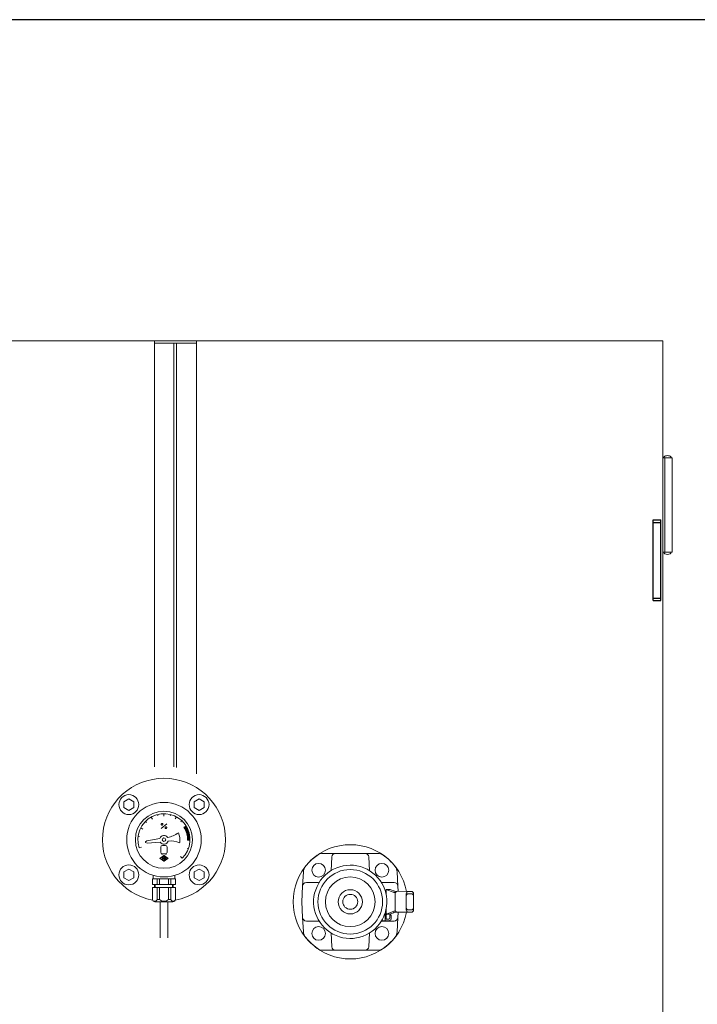
# Model space of a CAD drawing. Units: millimetres. Extents: x -2018 to 9219, y 137 to 6285.
# Drawn here: x 3168 to 3714, y 1623 to 2416 of the extents above; entities that cross this region are included whole.
import ezdxf

# ---------------------------------------------------------------- set-up
doc = ezdxf.new("R2010")
doc.units = ezdxf.units.MM
doc.linetypes.add('実線', pattern=[0])
for name, color, linetype in [('GR1_01', 7, 'Continuous'), ('NoLayerName_004', 7, 'Continuous'), ('NoLayerName_009', 7, 'Continuous')]:
    doc.layers.add(name, color=color, linetype=linetype)

msp = doc.modelspace()

# ---------------------------------------------------------------- linework, layer by layer
at = {"layer": 'GR1_01', "color": 4, "linetype": 'Continuous', "lineweight": 25}
msp.add_line((3944.92, 2415.53), (3088.92, 2415.53), dxfattribs=at)
at = {"layer": 'GR1_01', "color": 1, "linetype": 'Continuous', "lineweight": 15}
for p, q in [((3686.42, 2157.03), (2882.82, 2157.03)), ((3276.97, 1813.84), (3276.97, 2157.03)), ((3310.82, 1808.21), (3310.82, 2157.03)), ((3686.42, 2157.03), (3686.42, 1257.43)), ((3292.66, 2155.13), (3276.97, 2155.13)), ((3292.66, 2155.13), (3292.66, 1813.79)), ((3310.82, 2155.13), (3292.66, 2155.13)), ((3294.69, 1813.47), (3294.69, 2155.13)), ((3686.42, 2062.73), (3693.72, 2062.73)), ((3687.92, 2062.73), (3687.92, 1986.73)), ((3693.72, 1986.73), (3693.72, 2062.73)), ((3686.42, 1986.73), (3693.72, 1986.73))]:
    msp.add_line(p, q, dxfattribs=at)
at = {"layer": 'GR1_01', "color": 4, "linetype": '実線', "lineweight": 25}
for p, q in [((3678.62, 1947.73), (3678.62, 2012.73)), ((3678.62, 2012.73), (3684.62, 2012.73)), ((3678.62, 2010.73), (3684.62, 2010.73)), ((3684.62, 1947.73), (3684.62, 2012.73)), ((3678.62, 1949.73), (3684.62, 1949.73)), ((3678.62, 1947.73), (3684.62, 1947.73))]:
    msp.add_line(p, q, dxfattribs=at)
at = {"layer": 'GR1_01', "color": 1, "linetype": 'Continuous', "lineweight": 15}
for centre, start_param, end_param in [((3690.07, 2062.73), 0, 3.141594), ((3690.07, 1986.73), 3.141597, 6.283185)]:
    msp.add_ellipse(centre, major_axis=(3, 0), ratio=0.583333, start_param=start_param, end_param=end_param, dxfattribs=at)
at = {"layer": 'NoLayerName_004', "color": 6, "linetype": '実線', "lineweight": 9}
for p, q in [((3256.33, 1788.13), (3252.33, 1785.82)), ((3252.33, 1785.82), (3252.33, 1781.2)), ((3260.33, 1785.82), (3256.33, 1788.13)), ((3260.33, 1781.2), (3260.33, 1785.82)), ((3308.9, 1785.82), (3312.9, 1788.13)), ((3308.9, 1781.2), (3308.9, 1785.82)), ((3312.9, 1788.13), (3316.9, 1785.82)), ((3316.9, 1785.82), (3316.9, 1781.2)), ((3252.33, 1781.2), (3256.33, 1778.89)), ((3256.33, 1778.89), (3260.33, 1781.2)), ((3284.62, 1774.23), (3284.62, 1776.23)), ((3312.9, 1778.89), (3308.9, 1781.2)), ((3316.9, 1781.2), (3312.9, 1778.89)), ((3269.64, 1769.95), (3270.5, 1769.11)), ((3274.28, 1773.51), (3275.26, 1771.77)), ((3279.66, 1774.4), (3279.36, 1775.56)), ((3282.37, 1764.23), (3286.87, 1768)), ((3282.58, 1768.01), (3282.54, 1767.96)), ((3282.62, 1768.05), (3282.58, 1768.01)), ((3282.67, 1768.1), (3282.62, 1768.05)), ((3282.72, 1768.14), (3282.67, 1768.1)), ((3282.78, 1768.17), (3282.72, 1768.14)), ((3282.83, 1768.21), (3282.78, 1768.17)), ((3282.89, 1768.23), (3282.83, 1768.21)), ((3282.95, 1768.26), (3282.89, 1768.23)), ((3283.01, 1768.28), (3282.95, 1768.26)), ((3283.07, 1768.29), (3283.01, 1768.28)), ((3283.13, 1768.3), (3283.07, 1768.29)), ((3283.19, 1768.3), (3283.13, 1768.3)), ((3283.25, 1768.3), (3283.19, 1768.3)), ((3283.31, 1768.29), (3283.25, 1768.3)), ((3283.36, 1768.28), (3283.31, 1768.29)), ((3283.41, 1768.27), (3283.36, 1768.28)), ((3283.46, 1768.25), (3283.41, 1768.27)), ((3283.51, 1768.22), (3283.46, 1768.25)), ((3283.56, 1768.19), (3283.51, 1768.22)), ((3283.6, 1768.16), (3283.56, 1768.19)), ((3283.63, 1768.12), (3283.6, 1768.16)), ((3283.66, 1768.08), (3283.63, 1768.12)), ((3283.69, 1768.03), (3283.66, 1768.08)), ((3283.71, 1767.98), (3283.69, 1768.03)), ((3290.05, 1775.51), (3289.74, 1774.35)), ((3294.64, 1773.68), (3293.68, 1771.93)), ((3298.94, 1770.59), (3298.12, 1769.71)), ((3265.91, 1764.76), (3267.69, 1763.85)), ((3282.38, 1767.62), (3282.37, 1767.56)), ((3282.37, 1767.56), (3282.37, 1767.51)), ((3282.37, 1767.51), (3282.37, 1767.45)), ((3282.37, 1767.45), (3282.37, 1767.39)), ((3282.37, 1767.39), (3282.39, 1767.34)), ((3282.39, 1767.68), (3282.38, 1767.62)), ((3282.41, 1767.74), (3282.39, 1767.68)), ((3282.39, 1767.34), (3282.4, 1767.29)), ((3282.4, 1767.29), (3282.42, 1767.24)), ((3282.44, 1767.79), (3282.41, 1767.74)), ((3282.42, 1767.24), (3282.45, 1767.2)), ((3282.46, 1767.85), (3282.44, 1767.79)), ((3282.45, 1767.2), (3282.48, 1767.15)), ((3282.5, 1767.9), (3282.46, 1767.85)), ((3282.48, 1767.15), (3282.52, 1767.12)), ((3282.54, 1767.96), (3282.5, 1767.9)), ((3282.52, 1767.12), (3282.56, 1767.08)), ((3282.56, 1767.08), (3282.6, 1767.05)), ((3282.6, 1767.05), (3282.65, 1767.03)), ((3282.65, 1767.03), (3282.7, 1767.01)), ((3282.7, 1767.01), (3282.75, 1766.99)), ((3282.75, 1766.99), (3282.81, 1766.98)), ((3282.81, 1766.98), (3282.86, 1766.97)), ((3282.86, 1766.97), (3282.92, 1766.97)), ((3282.92, 1766.97), (3282.98, 1766.97)), ((3282.98, 1766.97), (3283.04, 1766.98)), ((3283.04, 1766.98), (3283.1, 1767)), ((3283.1, 1767), (3283.16, 1767.02)), ((3283.16, 1767.02), (3283.22, 1767.04)), ((3283.22, 1767.04), (3283.28, 1767.07)), ((3283.28, 1767.07), (3283.34, 1767.1)), ((3283.34, 1767.1), (3283.39, 1767.14)), ((3283.39, 1767.14), (3283.44, 1767.18)), ((3283.44, 1767.18), (3283.49, 1767.22)), ((3283.49, 1767.22), (3283.54, 1767.27)), ((3283.54, 1767.27), (3283.58, 1767.32)), ((3283.58, 1767.32), (3283.62, 1767.37)), ((3283.62, 1767.37), (3283.65, 1767.42)), ((3283.65, 1767.42), (3283.68, 1767.48)), ((3283.68, 1767.48), (3283.7, 1767.54)), ((3283.7, 1767.54), (3283.72, 1767.59)), ((3283.73, 1767.93), (3283.71, 1767.98)), ((3283.72, 1767.59), (3283.74, 1767.65)), ((3283.74, 1767.88), (3283.73, 1767.93)), ((3283.75, 1767.82), (3283.74, 1767.88)), ((3283.74, 1767.71), (3283.75, 1767.77)), ((3283.74, 1767.65), (3283.74, 1767.71)), ((3283.75, 1767.77), (3283.75, 1767.82)), ((3285.49, 1764.82), (3285.48, 1764.76)), ((3285.48, 1764.76), (3285.49, 1764.7)), ((3285.5, 1764.87), (3285.49, 1764.82)), ((3285.49, 1764.7), (3285.49, 1764.65)), ((3285.49, 1764.65), (3285.5, 1764.59)), ((3285.51, 1764.93), (3285.5, 1764.87)), ((3285.5, 1764.59), (3285.52, 1764.54)), ((3285.53, 1764.99), (3285.51, 1764.93)), ((3285.52, 1764.54), (3285.54, 1764.5)), ((3285.55, 1765.05), (3285.53, 1764.99)), ((3285.54, 1764.5), (3285.57, 1764.45)), ((3285.58, 1765.1), (3285.55, 1765.05)), ((3285.57, 1764.45), (3285.6, 1764.41)), ((3285.62, 1765.16), (3285.58, 1765.1)), ((3285.6, 1764.41), (3285.64, 1764.37)), ((3285.65, 1765.21), (3285.62, 1765.16)), ((3285.64, 1764.37), (3285.68, 1764.34)), ((3285.7, 1765.26), (3285.65, 1765.21)), ((3285.68, 1764.34), (3285.72, 1764.31)), ((3285.74, 1765.31), (3285.7, 1765.26)), ((3285.72, 1764.31), (3285.77, 1764.28)), ((3285.79, 1765.35), (3285.74, 1765.31)), ((3285.77, 1764.28), (3285.82, 1764.26)), ((3285.84, 1765.39), (3285.79, 1765.35)), ((3285.82, 1764.26), (3285.87, 1764.24)), ((3285.9, 1765.43), (3285.84, 1765.39)), ((3285.87, 1764.24), (3285.93, 1764.23)), ((3285.95, 1765.46), (3285.9, 1765.43)), ((3285.93, 1764.23), (3285.98, 1764.23)), ((3286.01, 1765.49), (3285.95, 1765.46)), ((3285.98, 1764.23), (3286.04, 1764.22)), ((3286.07, 1765.51), (3286.01, 1765.49)), ((3286.04, 1764.22), (3286.1, 1764.23)), ((3286.13, 1765.53), (3286.07, 1765.51)), ((3286.1, 1764.23), (3286.16, 1764.24)), ((3286.19, 1765.54), (3286.13, 1765.53)), ((3286.16, 1764.24), (3286.22, 1764.25)), ((3286.25, 1765.55), (3286.19, 1765.54)), ((3286.22, 1764.25), (3286.28, 1764.27)), ((3286.31, 1765.56), (3286.25, 1765.55)), ((3286.28, 1764.27), (3286.34, 1764.29)), ((3286.37, 1765.55), (3286.31, 1765.56)), ((3286.34, 1764.29), (3286.4, 1764.32)), ((3286.42, 1765.55), (3286.37, 1765.55)), ((3286.4, 1764.32), (3286.46, 1764.35)), ((3286.48, 1765.54), (3286.42, 1765.55)), ((3286.46, 1764.35), (3286.51, 1764.39)), ((3286.53, 1765.52), (3286.48, 1765.54)), ((3286.51, 1764.39), (3286.56, 1764.43)), ((3286.58, 1765.5), (3286.53, 1765.52)), ((3286.56, 1764.43), (3286.61, 1764.47)), ((3286.63, 1765.47), (3286.58, 1765.5)), ((3286.61, 1764.47), (3286.66, 1764.52)), ((3286.67, 1765.44), (3286.63, 1765.47)), ((3286.66, 1764.52), (3286.7, 1764.57)), ((3286.71, 1765.41), (3286.67, 1765.44)), ((3286.7, 1764.57), (3286.73, 1764.62)), ((3286.75, 1765.37), (3286.71, 1765.41)), ((3286.73, 1764.62), (3286.77, 1764.68)), ((3286.78, 1765.33), (3286.75, 1765.37)), ((3286.77, 1764.68), (3286.8, 1764.73)), ((3286.81, 1765.29), (3286.78, 1765.33)), ((3286.8, 1764.73), (3286.82, 1764.79)), ((3286.83, 1765.24), (3286.81, 1765.29)), ((3286.82, 1764.79), (3286.84, 1764.85)), ((3286.85, 1765.19), (3286.83, 1765.24)), ((3286.84, 1764.85), (3286.85, 1764.91)), ((3286.86, 1765.13), (3286.85, 1765.19)), ((3286.85, 1764.91), (3286.86, 1764.96)), ((3286.87, 1765.08), (3286.86, 1765.13)), ((3286.86, 1764.96), (3286.87, 1765.02)), ((3286.87, 1765.02), (3286.87, 1765.08)), ((3302.43, 1766.36), (3300.73, 1765.3)), ((3301.15, 1764.59), (3301.15, 1765.56)), ((3301.65, 1763.65), (3301.65, 1765.87)), ((3302.15, 1762.55), (3302.15, 1766.18)), ((3302.65, 1761.21), (3302.65, 1765.99)), ((3303.15, 1759.42), (3303.15, 1765.1)), ((3303.65, 1754.9), (3303.65, 1764.1)), ((3304.81, 1761.02), (3303.65, 1760.69)), ((3304.15, 1754.89), (3304.15, 1762.94)), ((3304.65, 1754.88), (3304.65, 1761.53)), ((3263.8, 1757.97), (3264.99, 1757.81)), ((3269.72, 1753.51), (3270.92, 1754.44)), ((3269.72, 1753.51), (3269.78, 1753.03)), ((3269.78, 1753.03), (3271.18, 1752.45)), ((3281.29, 1756.3), (3270.92, 1754.44)), ((3281.68, 1753.33), (3271.18, 1752.45)), ((3305.62, 1754.86), (3303.62, 1754.9)), ((3305.15, 1754.87), (3305.15, 1759.63)), ((3264.65, 1748.74), (3266.55, 1749.36)), ((3282.12, 1744.96), (3282.12, 1749.49)), ((3283.32, 1750.57), (3285.92, 1750.57)), ((3287.12, 1749.49), (3287.12, 1744.96)), ((3304.29, 1747.87), (3303.17, 1748.29)), ((3422.73, 1744.23), (3412.64, 1744.23)), ((3422.73, 1744.23), (3446.5, 1744.23)), ((3456.6, 1744.23), (3446.5, 1744.23)), ((3281.46, 1740.42), (3284.49, 1742.44)), ((3284.49, 1738.02), (3281.46, 1740.04)), ((3281.64, 1740.26), (3283.18, 1741.29)), ((3283.18, 1739.17), (3281.64, 1740.2)), ((3282.57, 1743.57), (3283.51, 1743.57)), ((3282.82, 1744), (3282.82, 1743.57)), ((3283.24, 1743.57), (3283.24, 1743.89)), ((3283.24, 1739.2), (3283.24, 1741.26)), ((3283.31, 1741.38), (3284.6, 1742.23)), ((3283.47, 1741.38), (3283.31, 1741.38)), ((3284.6, 1738.22), (3283.31, 1739.08)), ((3283.47, 1739.08), (3283.31, 1739.08)), ((3285.92, 1743.89), (3283.32, 1743.89)), ((3283.47, 1741.38), (3284.05, 1740.34)), ((3283.47, 1740.9), (3283.84, 1740.23)), ((3283.47, 1740.9), (3283.93, 1740.08)), ((3283.47, 1740.9), (3283.84, 1740.23)), ((3283.47, 1740.9), (3283.47, 1739.08)), ((3283.47, 1740.9), (3283.85, 1740.23)), ((3283.47, 1740.9), (3283.84, 1740.23)), ((3283.47, 1740.9), (3283.84, 1740.23)), ((3283.93, 1740.08), (3284.16, 1740.08)), ((3284.05, 1740.34), (3284.62, 1741.38)), ((3284.16, 1740.08), (3284.62, 1740.9)), ((3284.25, 1740.23), (3284.62, 1740.9)), ((3284.85, 1741.38), (3284.62, 1741.38)), ((3284.62, 1739.08), (3284.62, 1740.9)), ((3284.85, 1739.08), (3284.62, 1739.08)), ((3284.64, 1742.23), (3285.94, 1741.37)), ((3285.94, 1739.09), (3284.64, 1738.22)), ((3284.75, 1742.44), (3287.77, 1740.42)), ((3287.77, 1740.04), (3284.75, 1738.02)), ((3284.85, 1741.38), (3284.85, 1739.08)), ((3284.98, 1739.56), (3285.19, 1739.66)), ((3285.22, 1740.28), (3286.06, 1739.94)), ((3285.31, 1740.49), (3286.15, 1740.15)), ((3285.73, 1743.57), (3286.67, 1743.57)), ((3286, 1743.57), (3286, 1743.89)), ((3286.38, 1740.96), (3286.17, 1740.86)), ((3286.3, 1741.13), (3287.6, 1740.26)), ((3287.6, 1740.2), (3286.3, 1739.33)), ((3286.42, 1743.57), (3286.42, 1744)), ((3299.34, 1740.25), (3297.94, 1741.68)), ((3419.15, 1730.16), (3419.74, 1741.39)), ((3449.5, 1741.39), (3450.09, 1730.16)), ((3252.33, 1729.25), (3256.33, 1731.56)), ((3252.33, 1724.63), (3252.33, 1729.25)), ((3256.33, 1731.56), (3260.33, 1729.25)), ((3260.33, 1729.25), (3260.33, 1724.63)), ((3312.9, 1731.56), (3308.9, 1729.25)), ((3308.9, 1729.25), (3308.9, 1724.63)), ((3316.9, 1729.25), (3312.9, 1731.56)), ((3316.9, 1724.63), (3316.9, 1729.25)), ((3396.88, 1729.29), (3396.28, 1717.84)), ((3472.96, 1717.84), (3472.36, 1729.29)), ((3256.33, 1722.33), (3252.33, 1724.63)), ((3260.33, 1724.63), (3256.33, 1722.33)), ((3293.87, 1723.73), (3275.37, 1723.73)), ((3275.37, 1719.23), (3275.37, 1723.73)), ((3275.87, 1726.53), (3275.87, 1723.73)), ((3279.08, 1719.23), (3279.08, 1723.73)), ((3280.97, 1719.23), (3280.97, 1723.73)), ((3288.27, 1719.23), (3288.27, 1723.73)), ((3290.16, 1719.23), (3290.16, 1723.73)), ((3293.37, 1726.53), (3293.37, 1723.73)), ((3293.87, 1719.23), (3293.87, 1723.73)), ((3308.9, 1724.63), (3312.9, 1722.33)), ((3312.9, 1722.33), (3316.9, 1724.63)), ((3399.28, 1720.68), (3409.16, 1720.68)), ((3460.07, 1720.68), (3469.96, 1720.68)), ((3293.87, 1719.23), (3275.37, 1719.23)), ((3293.87, 1716.73), (3275.37, 1716.73)), ((3275.37, 1716.73), (3275.37, 1707.23)), ((3277.12, 1719.23), (3277.12, 1716.73)), ((3277.62, 1716.73), (3277.62, 1719.23)), ((3279.08, 1716.73), (3279.08, 1707.23)), ((3280.97, 1716.73), (3280.97, 1707.23)), ((3288.27, 1716.73), (3288.27, 1707.23)), ((3290.16, 1716.73), (3290.16, 1707.23)), ((3291.62, 1716.73), (3291.62, 1719.23)), ((3292.12, 1719.23), (3292.12, 1716.73)), ((3293.87, 1716.73), (3293.87, 1707.23)), ((3395.62, 1705.23), (3396.28, 1717.84)), ((3463.62, 1715.23), (3463.62, 1710.64)), ((3463.62, 1715.23), (3466.42, 1715.23)), ((3463.62, 1715.23), (3469.1, 1712.95)), ((3466.8, 1715.15), (3469.54, 1714.01)), ((3471.89, 1713.49), (3469.88, 1713.9)), ((3470.19, 1712.72), (3471.02, 1712.7)), ((3472.76, 1713.68), (3483.64, 1713.59)), ((3472.96, 1717.84), (3473.17, 1713.73)), ((3483.62, 1713.59), (3481.62, 1713.59)), ((3291.87, 1705.23), (3277.37, 1705.23)), ((3279.08, 1707.23), (3280.97, 1707.23)), ((3281.62, 1705.23), (3281.62, 1676.23)), ((3287.62, 1705.23), (3287.62, 1676.23)), ((3290.16, 1707.23), (3288.27, 1707.23)), ((3396.28, 1692.62), (3395.62, 1705.23)), ((3470.74, 1711.68), (3470.74, 1698.77)), ((3479.62, 1711.59), (3479.62, 1709.7)), ((3479.62, 1709.7), (3479.62, 1700.75)), ((3483.62, 1711.7), (3481.62, 1711.7)), ((3485.62, 1711.59), (3485.62, 1709.7)), ((3485.62, 1700.75), (3485.62, 1709.7)), ((3463.62, 1699.82), (3463.62, 1694.59)), ((3469.1, 1697.51), (3464.23, 1695.48)), ((3469.88, 1696.55), (3471.89, 1696.96)), ((3471.02, 1697.76), (3470.19, 1697.74)), ((3483.64, 1696.87), (3472.76, 1696.77)), ((3473.17, 1696.73), (3472.96, 1692.62)), ((3479.62, 1698.87), (3479.62, 1700.75)), ((3481.62, 1698.75), (3483.62, 1698.75)), ((3481.62, 1696.87), (3483.62, 1696.87)), ((3485.62, 1698.87), (3485.62, 1700.75)), ((3396.28, 1692.62), (3396.88, 1681.17)), ((3409.16, 1689.77), (3399.28, 1689.77)), ((3462.62, 1689.97), (3459.77, 1689.82)), ((3460.07, 1689.77), (3469.96, 1689.77)), ((3462.62, 1694.59), (3462.62, 1695.94)), ((3462.62, 1689.97), (3462.62, 1694.59)), ((3462.62, 1694.59), (3463.62, 1694.59)), ((3466.2, 1690.15), (3462.62, 1689.97)), ((3463.62, 1694.59), (3463.62, 1694.56)), ((3463.62, 1694.56), (3463.62, 1691.23)), ((3463.62, 1691.23), (3465.62, 1691.23)), ((3466.62, 1695.23), (3464.12, 1695.23)), ((3467.62, 1694.59), (3466.62, 1694.59)), ((3466.62, 1692.23), (3466.62, 1694.56)), ((3469.54, 1696.45), (3467.23, 1695.49)), ((3467.62, 1691.65), (3467.62, 1694.59)), ((3472.36, 1681.17), (3472.96, 1692.62)), ((3419.15, 1680.3), (3419.74, 1669.07)), ((3449.5, 1669.07), (3450.09, 1680.3)), ((3412.64, 1666.23), (3422.73, 1666.23)), ((3446.5, 1666.23), (3422.73, 1666.23)), ((3446.5, 1666.23), (3456.6, 1666.23))]:
    msp.add_line(p, q, dxfattribs=at)
for centre, radius in [((3256.33, 1783.51), 8), ((3284.62, 1755.23), 30), ((3312.9, 1783.51), 8), ((3284.62, 1755.23), 23), ((3284.62, 1755.23), 1.4), ((3256.33, 1726.94), 8), ((3312.9, 1726.94), 8), ((3409.16, 1730.68), 5.5), ((3434.62, 1705.23), 26), ((3460.07, 1730.68), 5.5), ((3434.62, 1705.23), 20), ((3434.62, 1705.23), 9.75), ((3434.62, 1705.23), 6), ((3409.16, 1679.77), 5.5), ((3460.07, 1679.77), 5.5)]:
    msp.add_circle(centre, radius, dxfattribs=at)
for centre, radius, start, end in [((3284.62, 1755.23), 21, 314.5, 198), ((3284.35, 1776.87), 20, 279.2408, 306.50478), ((3284.62, 1755.23), 12.89, 349.41437, 25.57535), ((3284.62, 1755.23), 19, 359, 32), ((3284.62, 1755.23), 3.5, 32.87179, 162.11793), ((3284.62, 1755.23), 3.5, 212.87179, 342.11793), ((3289.95, 1734.25), 20, 68.48494, 95.74892), ((3283.32, 1749.37), 1.2, 90, 180), ((3283.32, 1745.09), 1.2, 180, 270), ((3285.92, 1749.37), 1.2, 0, 90), ((3285.92, 1745.09), 1.2, 270, 0), ((3412.64, 1736.23), 8, 90, 125.3345), ((3422.73, 1741.23), 3, 90, 177), ((3446.5, 1741.23), 3, 3, 90), ((3456.6, 1736.23), 8, 54.6655, 90), ((3281.59, 1740.23), 0.23, 123.69007, 236.30993), ((3281.66, 1740.23), 0.0383, 123.69007, 236.30993), ((3283.2, 1741.26), 0.0383, 360, 123.69007), ((3283.2, 1739.2), 0.0383, 236.30993, 0), ((3284.62, 1742.25), 0.23, 56.30993, 123.69007), ((3284.62, 1738.21), 0.23, 236.30993, 303.69007), ((3284.62, 1742.2), 0.0383, 56.30993, 123.69007), ((3284.62, 1738.26), 0.0383, 236.30993, 303.69007), ((3285.4, 1740.71), 0.459, 161.52467, 247.5), ((3285.69, 1740.61), 0.769, 72.37003, 161.52467), ((3285.69, 1739.85), 0.769, 202.23142, 287.62997), ((3285.4, 1740.71), 0.23, 161.52467, 247.5), ((3285.69, 1740.61), 0.539, 27.32759, 161.52467), ((3285.69, 1739.85), 0.539, 200.37753, 335.57453), ((3285.93, 1741.36), 0.0153, 252.37003, 0), ((3285.93, 1739.1), 0.0153, 0, 107.62997), ((3285.93, 1741.36), 0.0153, 0, 56.30993), ((3285.93, 1739.1), 0.0153, 303.69007, 0), ((3285.98, 1739.72), 0.23, 335.57453, 67.5), ((3285.98, 1739.72), 0.459, 335.57453, 67.5), ((3286.29, 1741.12), 0.0153, 56.30993, 220.24983), ((3285.69, 1740.61), 0.769, 26.95644, 40.24983), ((3285.69, 1739.85), 0.769, 319.75017, 335.57453), ((3286.29, 1739.34), 0.0153, 139.75017, 303.69007), ((3287.58, 1740.23), 0.0383, 303.69007, 56.30993), ((3287.65, 1740.23), 0.23, 303.69007, 56.30993), ((3434.62, 1705.23), 46, 125.3345, 141.52639), ((3434.62, 1705.23), 46, 38.47361, 54.6655), ((3404.87, 1728.87), 8, 141.52639, 177), ((3434.62, 1705.23), 29.5, 341.65026, 328.50578), ((3464.37, 1728.87), 8, 3, 38.47361), ((3399.28, 1717.68), 3, 90, 177), ((3469.96, 1717.68), 3, 3, 90), ((3466.42, 1714.23), 1, 67.35289, 90), ((3470.25, 1715.72), 3, 247.40271, 268.83534), ((3470.25, 1715.72), 1.85, 247.40271, 258.43182), ((3472.74, 1711.68), 2, 89.49305, 180), ((3481.62, 1711.59), 2, 90, 180), ((3483.62, 1711.59), 2, 0, 90), ((3277.37, 1707.23), 2, 180, 270), ((3277.23, 1707.63), 1.9, 192.12701, 347.87299), ((3284.62, 1710.92), 5.19, 225.30358, 314.69642), ((3292.01, 1707.63), 1.9, 192.12701, 347.87299), ((3291.87, 1707.23), 2, 270, 0), ((3481.62, 1709.7), 2, 90, 180), ((3483.62, 1709.7), 2, 0, 90), ((3470.25, 1694.74), 3, 91.16466, 112.59729), ((3472.74, 1698.77), 2, 180, 270.50695), ((3481.62, 1700.75), 2, 180, 270), ((3481.62, 1698.87), 2, 180, 270), ((3483.62, 1700.75), 2, 270, 0), ((3483.62, 1698.87), 2, 270, 0), ((3399.28, 1692.77), 3, 183, 270), ((3434.62, 1705.23), 29.5, 328.50578, 341.65026), ((3464.62, 1694.56), 1, 112.59729, 180), ((3465.62, 1692.23), 1, 270, 0), ((3466.12, 1691.65), 1.5, 273, 0), ((3467.62, 1694.56), 1, 112.64711, 180), ((3470.25, 1694.74), 1.85, 101.56818, 112.59729), ((3469.96, 1692.77), 3, 270, 357), ((3404.87, 1681.59), 8, 183, 218.47361), ((3464.37, 1681.59), 8, 321.52639, 357), ((3434.62, 1705.23), 46, 218.47361, 234.6655), ((3434.62, 1705.23), 46, 305.3345, 321.52639), ((3412.64, 1674.23), 8, 234.6655, 270), ((3422.73, 1669.23), 3, 183, 270), ((3446.5, 1669.23), 3, 270, 357), ((3456.6, 1674.23), 8, 270, 305.3345)]:
    msp.add_arc(centre, radius, start, end, dxfattribs=at)
at = {"layer": 'NoLayerName_009', "color": 6, "linetype": '実線', "lineweight": 9}
for centre, radius, start, end in [((3284.62, 1755.23), 49.5, 280.64282, 259.35718), ((3434.62, 1705.23), 46, 10.51148, 349.48852)]:
    msp.add_arc(centre, radius, start, end, dxfattribs=at)

doc.saveas('drawing.dxf')
